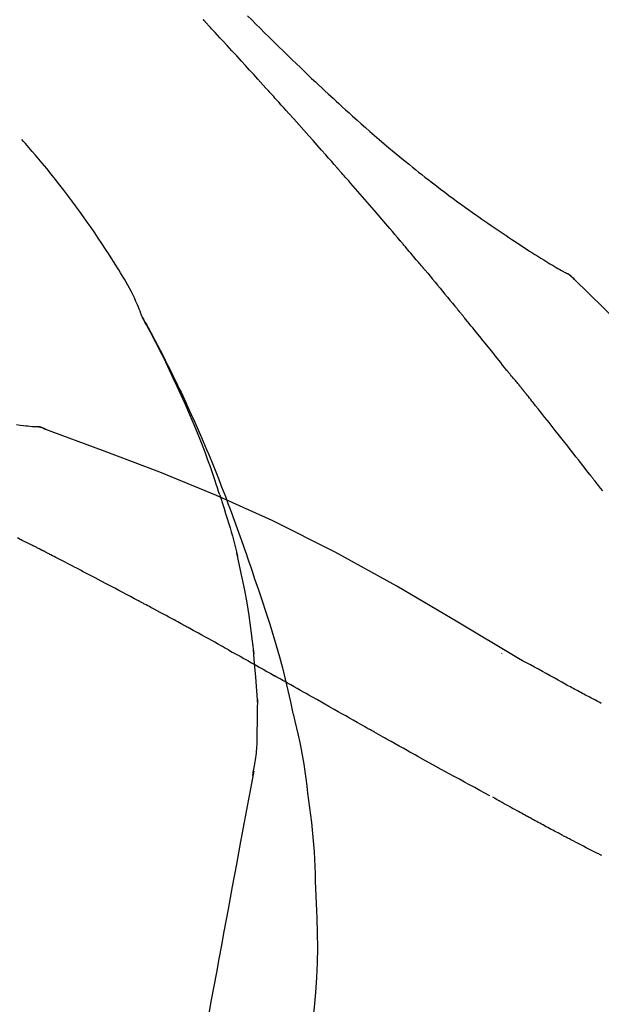
# Model space of a CAD drawing. Extents: x 84007 to 110129, y -10810 to -2410.
# Drawn here: x 95195 to 95221, y -7957 to -7913 of the extents above; entities that cross this region are included whole.
import ezdxf

# ---------------------------------------------------------------- set-up
doc = ezdxf.new("R2010")
doc.units = 0
doc.header["$LTSCALE"] = 50
doc.header["$MEASUREMENT"] = 0
doc.layers.get('0').update_dxf_attribs({"linetype": 'CONTINUOUS'})
doc.layers.add('150-機器', color=8, linetype='CONTINUOUS')
doc.layers.add('166-寸法B', color=11, linetype='CONTINUOUS')
doc.styles.add('KH001', font='txt')
doc.dimstyles.new('KH1xx030', dxfattribs={"dimscale": 30, "dimtxt": 2, "dimasz": 0.6, "dimexe": 0.3, "dimexo": 1.2, "dimgap": 0.5, "dimtad": 3, "dimdec": 1, "dimdsep": 46, "dimlunit": 6, "dimtxsty": 'KH001', "dimblk": 'DOT', "dimcen": 1, "dimdle": 1, "dimclrd": 256, "dimclre": 256, "dimclrt": 256, "dimadec": 0, "dimazin": 0, "dimtfac": 1, "dimtdec": 1, "dimtix": 1, "dimtmove": 2, "dimatfit": 3, "dimldrblk": 'CLOSEDBLANK', "dimfxl": 1, "dimtolj": 1, "dimtzin": 0, "dimlwd": -1, "dimlwe": -1, "dimarcsym": 0})

# ---------------------------------------------------------------- blocks, each defined once
blk = doc.blocks.new('_Dot')
at = {"color": 0, "linetype": 'ByBlock', "lineweight": -2}
blk.add_line((-0.5, 0), (-1, 0), dxfattribs=at)
at = {"color": 0, "linetype": 'ByBlock', "const_width": 0.5}
blk.add_lwpolyline([(-0.25, 0, 1), (0.25, 0, 1)], format="xyb", close=True, dxfattribs=at)
blk = doc.blocks.new('*D199')
at = {"layer": '166-寸法B', "transparency": 16777216}
for p, q in [((94643.618, -8088.885), (94643.618, -7706.69)), ((95293.618, -8088.885), (95293.618, -7706.69)), ((94661.618, -7715.69), (95275.618, -7715.69))]:
    blk.add_line(p, q, dxfattribs=at)
at = {"layer": '166-寸法B', "transparency": 16777216, "xscale": 18, "yscale": 18, "zscale": 18, "rotation": 180}
blk.add_blockref('_Dot', (94643.618, -7715.69), dxfattribs=at)
at = {"layer": '166-寸法B', "transparency": 16777216, "xscale": 18, "yscale": 18, "zscale": 18}
blk.add_blockref('_Dot', (95293.618, -7715.69), dxfattribs=at)
at = {"layer": '166-寸法B', "transparency": 16777216, "insert": (94968.618, -7670.69), "char_height": 60, "attachment_point": 5, "style": 'KH001'}
blk.add_mtext('\\A1;650', dxfattribs=at)
blk = doc.blocks.new('_ClosedBlank')
at = {"color": 0, "linetype": 'ByBlock', "lineweight": -2}
for p, q in [((-1, 0.1667), (0, 0)), ((-1, 0.1667), (-1, -0.1667)), ((0, 0), (-1, -0.1667))]:
    blk.add_line(p, q, dxfattribs=at)
blk = doc.blocks.new('*D201')
at = {"layer": '166-寸法B', "transparency": 16777216}
for p, q in [((94643.618, -8088.885), (94643.618, -7841.69)), ((95290.618, -8088.885), (95290.618, -7841.69)), ((95272.618, -7850.69), (94661.618, -7850.69))]:
    blk.add_line(p, q, dxfattribs=at)
at = {"layer": '166-寸法B', "transparency": 16777216, "xscale": 18, "yscale": 18, "zscale": 18, "rotation": 180}
blk.add_blockref('_Dot', (94643.618, -7850.69), dxfattribs=at)
at = {"layer": '166-寸法B', "transparency": 16777216, "xscale": 18, "yscale": 18, "zscale": 18}
blk.add_blockref('_Dot', (95290.618, -7850.69), dxfattribs=at)
at = {"layer": '166-寸法B', "transparency": 16777216, "insert": (94967.118, -7805.69), "char_height": 60, "attachment_point": 5, "style": 'KH001'}
blk.add_mtext('\\A1;647', dxfattribs=at)

msp = doc.modelspace()

# ---------------------------------------------------------------- linework, layer by layer
at = {"layer": '150-機器', "color": 13, "linetype": 'Continuous'}
for p, q in [((95218.989, -7923.921), (95218.988, -7923.92)), ((95195.01, -7930.985), (95195.009, -7930.985))]:
    msp.add_line(p, q, dxfattribs=at)
for points in [[(95205.884, -7915.853), (95205.761, -7915.717), (95205.639, -7915.582), (95205.516, -7915.446), (95205.393, -7915.311), (95205.209, -7915.108), (95205.025, -7914.906), (95204.84, -7914.703), (95204.656, -7914.501), (95204.44, -7914.266), (95204.225, -7914.032), (95204.009, -7913.797), (95203.793, -7913.563), (95203.685, -7913.446), (95203.578, -7913.329), (95203.47, -7913.212), (95203.362, -7913.096), (95203.308, -7913.037), (95203.254, -7912.979), (95203.2, -7912.921), (95203.146, -7912.863), (95203.119, -7912.834), (95203.093, -7912.805), (95203.066, -7912.775), (95203.039, -7912.746), (95203.025, -7912.732), (95203.012, -7912.717), (95202.998, -7912.703), (95202.985, -7912.688), (95202.978, -7912.681), (95202.971, -7912.674), (95202.965, -7912.666), (95202.958, -7912.659), (95202.954, -7912.655), (95202.951, -7912.652), (95202.947, -7912.648), (95202.944, -7912.644), (95202.943, -7912.643), (95202.942, -7912.642), (95202.942, -7912.642), (95202.941, -7912.641), (95202.94, -7912.64), (95202.939, -7912.639), (95202.938, -7912.638), (95202.938, -7912.637), (95202.937, -7912.636), (95202.936, -7912.636), (95202.935, -7912.635), (95202.935, -7912.634), (95202.934, -7912.633), (95202.933, -7912.632), (95202.932, -7912.631), (95202.931, -7912.631)], [(95204.93, -7912.457), (95205.118, -7912.644), (95205.306, -7912.832), (95205.494, -7913.019), (95205.682, -7913.205), (95205.899, -7913.419), (95206.116, -7913.632), (95206.333, -7913.844), (95206.551, -7914.056), (95206.741, -7914.241), (95206.932, -7914.426), (95207.123, -7914.61), (95207.314, -7914.793), (95207.483, -7914.954), (95207.652, -7915.115), (95207.821, -7915.276), (95207.99, -7915.436), (95208.132, -7915.57), (95208.275, -7915.704), (95208.418, -7915.838), (95208.562, -7915.971), (95208.681, -7916.082), (95208.801, -7916.193), (95208.921, -7916.303), (95209.042, -7916.414), (95209.197, -7916.556), (95209.352, -7916.697), (95209.508, -7916.838), (95209.664, -7916.979), (95209.857, -7917.153), (95210.051, -7917.326), (95210.246, -7917.498), (95210.442, -7917.67), (95210.657, -7917.856), (95210.872, -7918.041), (95211.088, -7918.225), (95211.305, -7918.408), (95211.468, -7918.544), (95211.631, -7918.68), (95211.794, -7918.815), (95211.958, -7918.95), (95212.093, -7919.06), (95212.228, -7919.17), (95212.363, -7919.279), (95212.499, -7919.388), (95212.643, -7919.503), (95212.787, -7919.618), (95212.932, -7919.732), (95213.078, -7919.846), (95213.263, -7919.99), (95213.448, -7920.132), (95213.635, -7920.274), (95213.822, -7920.415), (95214.014, -7920.559), (95214.207, -7920.702), (95214.401, -7920.844), (95214.596, -7920.985), (95214.753, -7921.098), (95214.911, -7921.211), (95215.07, -7921.323), (95215.228, -7921.435), (95215.364, -7921.531), (95215.5, -7921.626), (95215.637, -7921.721), (95215.773, -7921.815), (95215.909, -7921.909), (95216.045, -7922.002), (95216.181, -7922.096), (95216.318, -7922.188), (95216.452, -7922.279), (95216.586, -7922.369), (95216.72, -7922.459), (95216.855, -7922.549), (95216.968, -7922.625), (95217.082, -7922.701), (95217.196, -7922.776), (95217.31, -7922.851), (95217.421, -7922.923), (95217.532, -7922.995), (95217.643, -7923.066), (95217.754, -7923.137), (95217.886, -7923.221), (95218.019, -7923.304), (95218.153, -7923.387), (95218.287, -7923.469), (95218.426, -7923.554), (95218.566, -7923.638), (95218.707, -7923.722), (95218.847, -7923.804), (95218.929, -7923.852), (95219.011, -7923.9), (95219.094, -7923.947), (95219.176, -7923.994), (95219.212, -7924.014), (95219.248, -7924.034), (95219.284, -7924.055), (95219.32, -7924.075)], [(95208.968, -7919.311), (95208.841, -7919.166), (95208.714, -7919.02), (95208.586, -7918.875), (95208.459, -7918.731), (95208.267, -7918.513), (95208.075, -7918.296), (95207.883, -7918.08), (95207.691, -7917.863), (95207.466, -7917.611), (95207.24, -7917.359), (95207.015, -7917.108), (95206.789, -7916.856), (95206.676, -7916.731), (95206.563, -7916.605), (95206.45, -7916.48), (95206.337, -7916.354), (95206.28, -7916.291), (95206.223, -7916.229), (95206.167, -7916.166), (95206.11, -7916.103), (95206.082, -7916.072), (95206.054, -7916.041), (95206.025, -7916.009), (95205.997, -7915.978), (95205.983, -7915.962), (95205.969, -7915.947), (95205.954, -7915.931), (95205.94, -7915.915), (95205.933, -7915.907), (95205.926, -7915.9), (95205.919, -7915.892), (95205.912, -7915.884), (95205.909, -7915.881), (95205.906, -7915.877), (95205.903, -7915.874), (95205.9, -7915.87), (95205.898, -7915.868), (95205.896, -7915.866), (95205.894, -7915.864), (95205.892, -7915.862), (95205.891, -7915.86), (95205.889, -7915.859), (95205.888, -7915.858), (95205.887, -7915.857), (95205.886, -7915.856), (95205.885, -7915.855), (95205.884, -7915.854), (95205.884, -7915.853)], [(95200.183, -7926.042), (95200.169, -7926.001), (95200.155, -7925.96), (95200.14, -7925.919), (95200.125, -7925.878), (95200.088, -7925.782), (95200.049, -7925.687), (95200.009, -7925.593), (95199.968, -7925.499), (95199.898, -7925.342), (95199.827, -7925.185), (95199.754, -7925.029), (95199.677, -7924.875), (95199.605, -7924.738), (95199.53, -7924.602), (95199.453, -7924.468), (95199.375, -7924.334), (95199.291, -7924.194), (95199.207, -7924.055), (95199.121, -7923.917), (95199.035, -7923.779), (95198.908, -7923.578), (95198.781, -7923.377), (95198.654, -7923.177), (95198.525, -7922.977), (95198.364, -7922.733), (95198.201, -7922.491), (95198.037, -7922.249), (95197.871, -7922.009), (95197.699, -7921.762), (95197.525, -7921.517), (95197.35, -7921.273), (95197.173, -7921.03), (95196.999, -7920.795), (95196.823, -7920.561), (95196.646, -7920.328), (95196.468, -7920.096), (95196.271, -7919.845), (95196.073, -7919.595), (95195.872, -7919.346), (95195.669, -7919.1), (95195.522, -7918.924), (95195.373, -7918.749), (95195.223, -7918.574), (95195.073, -7918.401), (95194.991, -7918.309), (95194.91, -7918.216), (95194.828, -7918.124), (95194.746, -7918.032)], [(95211.813, -7922.602), (95211.696, -7922.463), (95211.579, -7922.325), (95211.461, -7922.187), (95211.344, -7922.049), (95211.167, -7921.842), (95210.991, -7921.636), (95210.813, -7921.43), (95210.636, -7921.224), (95210.428, -7920.984), (95210.221, -7920.744), (95210.012, -7920.505), (95209.804, -7920.266), (95209.7, -7920.146), (95209.595, -7920.027), (95209.491, -7919.907), (95209.387, -7919.788), (95209.334, -7919.728), (95209.282, -7919.668), (95209.23, -7919.609), (95209.178, -7919.549), (95209.151, -7919.519), (95209.125, -7919.489), (95209.099, -7919.46), (95209.073, -7919.43), (95209.06, -7919.415), (95209.047, -7919.4), (95209.034, -7919.385), (95209.021, -7919.37), (95209.014, -7919.363), (95209.008, -7919.355), (95209.001, -7919.348), (95208.994, -7919.34), (95208.992, -7919.337), (95208.989, -7919.334), (95208.986, -7919.331), (95208.983, -7919.328), (95208.981, -7919.326), (95208.98, -7919.323), (95208.978, -7919.321), (95208.976, -7919.319), (95208.975, -7919.318), (95208.974, -7919.317), (95208.973, -7919.316), (95208.972, -7919.315), (95208.971, -7919.314), (95208.97, -7919.313), (95208.969, -7919.312), (95208.968, -7919.311)], [(95212.753, -7923.714), (95212.714, -7923.667), (95212.675, -7923.621), (95212.636, -7923.574), (95212.597, -7923.528), (95212.539, -7923.458), (95212.48, -7923.389), (95212.421, -7923.319), (95212.363, -7923.249), (95212.294, -7923.168), (95212.225, -7923.087), (95212.157, -7923.006), (95212.088, -7922.925), (95212.054, -7922.885), (95212.02, -7922.844), (95211.985, -7922.804), (95211.951, -7922.763), (95211.934, -7922.743), (95211.917, -7922.723), (95211.899, -7922.703), (95211.882, -7922.682), (95211.874, -7922.672), (95211.865, -7922.662), (95211.856, -7922.652), (95211.848, -7922.642), (95211.844, -7922.638), (95211.84, -7922.633), (95211.837, -7922.629), (95211.833, -7922.625), (95211.831, -7922.622), (95211.828, -7922.619), (95211.826, -7922.616), (95211.823, -7922.613), (95211.822, -7922.612), (95211.821, -7922.61), (95211.82, -7922.609), (95211.819, -7922.608), (95211.817, -7922.606), (95211.816, -7922.605), (95211.815, -7922.603), (95211.813, -7922.602)], [(95212.895, -7923.882), (95212.883, -7923.868), (95212.871, -7923.854), (95212.859, -7923.84), (95212.848, -7923.826), (95212.836, -7923.812), (95212.824, -7923.798), (95212.812, -7923.784), (95212.8, -7923.77), (95212.789, -7923.756), (95212.777, -7923.742), (95212.765, -7923.728), (95212.753, -7923.714)], [(95212.941, -7923.937), (95212.937, -7923.932), (95212.933, -7923.928), (95212.929, -7923.923), (95212.925, -7923.919), (95212.922, -7923.914), (95212.918, -7923.91), (95212.914, -7923.905), (95212.91, -7923.901), (95212.906, -7923.896), (95212.902, -7923.892), (95212.899, -7923.887), (95212.895, -7923.882)], [(95212.941, -7923.937), (95213.053, -7924.071), (95213.165, -7924.204), (95213.277, -7924.338), (95213.389, -7924.472), (95213.5, -7924.606), (95213.612, -7924.74), (95213.723, -7924.874), (95213.834, -7925.009), (95213.945, -7925.143), (95214.056, -7925.278), (95214.167, -7925.413), (95214.278, -7925.548)], [(95219.677, -7924.356), (95219.639, -7924.312), (95219.6, -7924.269), (95219.559, -7924.228), (95219.516, -7924.19), (95219.47, -7924.157), (95219.422, -7924.128), (95219.372, -7924.101), (95219.321, -7924.075)], [(95219.66, -7924.344), (95219.635, -7924.318), (95219.61, -7924.292), (95219.585, -7924.266), (95219.558, -7924.241), (95219.531, -7924.217), (95219.504, -7924.194), (95219.475, -7924.172), (95219.445, -7924.152), (95219.415, -7924.132), (95219.385, -7924.113), (95219.354, -7924.095), (95219.323, -7924.077)], [(95234.957, -7942.491), (95233.132, -7939.871), (95231.275, -7937.278), (95229.356, -7934.738), (95227.343, -7932.278), (95225.505, -7930.224), (95223.596, -7928.231), (95221.639, -7926.277), (95219.66, -7924.344)], [(95219.66, -7924.344), (95219.661, -7924.346), (95219.662, -7924.347), (95219.664, -7924.348), (95219.665, -7924.35)], [(95214.278, -7925.548), (95214.292, -7925.565), (95214.306, -7925.582), (95214.32, -7925.599), (95214.334, -7925.617), (95214.349, -7925.634), (95214.363, -7925.651), (95214.377, -7925.668), (95214.391, -7925.686), (95214.405, -7925.703), (95214.419, -7925.72), (95214.433, -7925.737), (95214.448, -7925.755)], [(95216.613, -7928.436), (95216.524, -7928.323), (95216.434, -7928.211), (95216.345, -7928.098), (95216.256, -7927.986), (95216.121, -7927.818), (95215.986, -7927.65), (95215.852, -7927.482), (95215.717, -7927.314), (95215.559, -7927.118), (95215.401, -7926.923), (95215.242, -7926.728), (95215.084, -7926.533), (95215.004, -7926.435), (95214.925, -7926.338), (95214.845, -7926.241), (95214.766, -7926.143), (95214.726, -7926.095), (95214.686, -7926.046), (95214.647, -7925.998), (95214.607, -7925.949), (95214.587, -7925.925), (95214.567, -7925.9), (95214.547, -7925.876), (95214.527, -7925.852), (95214.517, -7925.84), (95214.507, -7925.827), (95214.497, -7925.815), (95214.487, -7925.803), (95214.482, -7925.797), (95214.477, -7925.791), (95214.472, -7925.785), (95214.467, -7925.779), (95214.465, -7925.776), (95214.463, -7925.773), (95214.461, -7925.771), (95214.458, -7925.768), (95214.458, -7925.767), (95214.457, -7925.766), (95214.456, -7925.765), (95214.455, -7925.764), (95214.455, -7925.763), (95214.454, -7925.762), (95214.453, -7925.762), (95214.453, -7925.761), (95214.452, -7925.76), (95214.451, -7925.759), (95214.45, -7925.758), (95214.45, -7925.757), (95214.449, -7925.756), (95214.448, -7925.755), (95214.447, -7925.754), (95214.447, -7925.754)], [(95203.677, -7934.073), (95203.625, -7933.912), (95203.573, -7933.751), (95203.521, -7933.59), (95203.468, -7933.429), (95203.363, -7933.117), (95203.255, -7932.807), (95203.145, -7932.497), (95203.031, -7932.189), (95202.854, -7931.726), (95202.671, -7931.266), (95202.481, -7930.808), (95202.286, -7930.352), (95202.115, -7929.961), (95201.941, -7929.572), (95201.763, -7929.183), (95201.582, -7928.797), (95201.412, -7928.439), (95201.239, -7928.082), (95201.063, -7927.727), (95200.884, -7927.374), (95200.773, -7927.158), (95200.66, -7926.943), (95200.547, -7926.728), (95200.432, -7926.515), (95200.368, -7926.397), (95200.304, -7926.279), (95200.239, -7926.162), (95200.175, -7926.045)], [(95200.182, -7926.043), (95200.188, -7926.054), (95200.195, -7926.065), (95200.201, -7926.077), (95200.207, -7926.088), (95200.213, -7926.099), (95200.22, -7926.11), (95200.226, -7926.122), (95200.232, -7926.133), (95200.238, -7926.144), (95200.245, -7926.156), (95200.251, -7926.167), (95200.257, -7926.178), (95200.319, -7926.29), (95200.381, -7926.402), (95200.443, -7926.514), (95200.505, -7926.627), (95200.567, -7926.741), (95200.628, -7926.855), (95200.688, -7926.97), (95200.749, -7927.085), (95200.868, -7927.311), (95200.987, -7927.538), (95201.104, -7927.765), (95201.221, -7927.993), (95201.279, -7928.109), (95201.337, -7928.225), (95201.395, -7928.341), (95201.453, -7928.457), (95201.509, -7928.572), (95201.565, -7928.687), (95201.621, -7928.802), (95201.677, -7928.917), (95201.685, -7928.933), (95201.693, -7928.95), (95201.701, -7928.966), (95201.709, -7928.983), (95201.717, -7928.999), (95201.725, -7929.016), (95201.733, -7929.032), (95201.741, -7929.049), (95201.749, -7929.065), (95201.757, -7929.082), (95201.765, -7929.098), (95201.773, -7929.115)], [(95217.223, -7929.173), (95217.198, -7929.142), (95217.173, -7929.11), (95217.148, -7929.079), (95217.123, -7929.048), (95217.085, -7929.002), (95217.046, -7928.957), (95217.008, -7928.911), (95216.969, -7928.866), (95216.924, -7928.812), (95216.879, -7928.759), (95216.834, -7928.706), (95216.789, -7928.652), (95216.767, -7928.625), (95216.745, -7928.598), (95216.723, -7928.571), (95216.701, -7928.544), (95216.69, -7928.531), (95216.679, -7928.517), (95216.668, -7928.504), (95216.657, -7928.49), (95216.651, -7928.483), (95216.646, -7928.477), (95216.64, -7928.47), (95216.635, -7928.463), (95216.633, -7928.46), (95216.631, -7928.458), (95216.629, -7928.455), (95216.627, -7928.453), (95216.626, -7928.452), (95216.625, -7928.451), (95216.624, -7928.45), (95216.624, -7928.449), (95216.623, -7928.448), (95216.622, -7928.447), (95216.622, -7928.446), (95216.621, -7928.445), (95216.62, -7928.444), (95216.619, -7928.444), (95216.619, -7928.443), (95216.618, -7928.442), (95216.616, -7928.439), (95216.613, -7928.436), (95216.612, -7928.434), (95216.611, -7928.433), (95216.612, -7928.434), (95216.614, -7928.437), (95216.616, -7928.439), (95216.617, -7928.441), (95216.617, -7928.441), (95216.616, -7928.439), (95216.613, -7928.436), (95216.611, -7928.433)], [(95201.773, -7929.115), (95201.853, -7929.279), (95201.932, -7929.442), (95202.011, -7929.607), (95202.089, -7929.771), (95202.167, -7929.938), (95202.243, -7930.105), (95202.319, -7930.272), (95202.394, -7930.439), (95202.55, -7930.788), (95202.705, -7931.137), (95202.858, -7931.487), (95203.008, -7931.838), (95203.086, -7932.025), (95203.163, -7932.211), (95203.239, -7932.398), (95203.315, -7932.585), (95203.465, -7932.956), (95203.614, -7933.328), (95203.761, -7933.7), (95203.905, -7934.073), (95203.976, -7934.262), (95204.047, -7934.45), (95204.117, -7934.639), (95204.187, -7934.828), (95204.325, -7935.203), (95204.462, -7935.579), (95204.598, -7935.956), (95204.732, -7936.334), (95204.798, -7936.523), (95204.863, -7936.712), (95204.928, -7936.902), (95204.992, -7937.091), (95205.056, -7937.281), (95205.12, -7937.471), (95205.184, -7937.661), (95205.248, -7937.851)], [(95217.374, -7929.361), (95217.368, -7929.353), (95217.362, -7929.346), (95217.355, -7929.338), (95217.349, -7929.33), (95217.339, -7929.318), (95217.33, -7929.306), (95217.321, -7929.294), (95217.311, -7929.283), (95217.3, -7929.269), (95217.289, -7929.255), (95217.278, -7929.242), (95217.267, -7929.228), (95217.262, -7929.221), (95217.256, -7929.214), (95217.251, -7929.207), (95217.245, -7929.2), (95217.242, -7929.197), (95217.239, -7929.193), (95217.237, -7929.19), (95217.234, -7929.187), (95217.233, -7929.185), (95217.231, -7929.183), (95217.23, -7929.181), (95217.228, -7929.18), (95217.227, -7929.178), (95217.226, -7929.176), (95217.224, -7929.175), (95217.223, -7929.173)], [(95220.356, -7933.135), (95220.233, -7932.977), (95220.109, -7932.82), (95219.986, -7932.662), (95219.862, -7932.504), (95219.739, -7932.346), (95219.615, -7932.188), (95219.491, -7932.03), (95219.367, -7931.872), (95219.181, -7931.635), (95218.994, -7931.399), (95218.808, -7931.163), (95218.621, -7930.927), (95218.528, -7930.81), (95218.435, -7930.692), (95218.342, -7930.574), (95218.248, -7930.456), (95218.139, -7930.319), (95218.03, -7930.182), (95217.921, -7930.045), (95217.812, -7929.908), (95217.757, -7929.84), (95217.702, -7929.771), (95217.648, -7929.703), (95217.593, -7929.635), (95217.566, -7929.6), (95217.538, -7929.566), (95217.511, -7929.532), (95217.484, -7929.498), (95217.47, -7929.481), (95217.456, -7929.464), (95217.443, -7929.447), (95217.429, -7929.43), (95217.422, -7929.421), (95217.415, -7929.412), (95217.408, -7929.404), (95217.401, -7929.395), (95217.398, -7929.391), (95217.395, -7929.387), (95217.391, -7929.383), (95217.388, -7929.378), (95217.386, -7929.376), (95217.384, -7929.374), (95217.383, -7929.372), (95217.381, -7929.37), (95217.38, -7929.369), (95217.379, -7929.368), (95217.378, -7929.367), (95217.378, -7929.366), (95217.377, -7929.364), (95217.376, -7929.363), (95217.375, -7929.362), (95217.374, -7929.361)], [(95194.509, -7930.899), (95194.671, -7930.918), (95194.833, -7930.937), (95194.928, -7930.947), (95195.022, -7930.957), (95195.116, -7930.967), (95195.211, -7930.976), (95195.252, -7930.98), (95195.293, -7930.984), (95195.334, -7930.988), (95195.375, -7930.991)], [(95195.815, -7931.104), (95195.763, -7931.079), (95195.71, -7931.055), (95195.656, -7931.034), (95195.601, -7931.017), (95195.546, -7931.006), (95195.49, -7930.999), (95195.433, -7930.994), (95195.376, -7930.991)], [(95195.795, -7931.099), (95195.762, -7931.085), (95195.728, -7931.072), (95195.695, -7931.059), (95195.661, -7931.047), (95195.626, -7931.036), (95195.591, -7931.026), (95195.556, -7931.018), (95195.521, -7931.011), (95195.486, -7931.005), (95195.45, -7931), (95195.415, -7930.996), (95195.379, -7930.993)], [(95217.151, -7941.456), (95214.418, -7939.804), (95211.667, -7938.19), (95208.881, -7936.651), (95206.041, -7935.222), (95203.526, -7934.094), (95200.971, -7933.049), (95198.39, -7932.06), (95195.795, -7931.099)], [(95195.795, -7931.099), (95195.797, -7931.1), (95195.799, -7931.101), (95195.8, -7931.102), (95195.802, -7931.102)], [(95220.947, -7933.893), (95220.848, -7933.767), (95220.75, -7933.641), (95220.701, -7933.577), (95220.652, -7933.514), (95220.603, -7933.451), (95220.553, -7933.388), (95220.529, -7933.356), (95220.504, -7933.325), (95220.479, -7933.293), (95220.455, -7933.262), (95220.442, -7933.246), (95220.43, -7933.23), (95220.418, -7933.214), (95220.405, -7933.198), (95220.399, -7933.191), (95220.393, -7933.183), (95220.387, -7933.175), (95220.381, -7933.167), (95220.378, -7933.164), (95220.375, -7933.16), (95220.373, -7933.157), (95220.37, -7933.153), (95220.368, -7933.151), (95220.367, -7933.149), (95220.365, -7933.147), (95220.363, -7933.144), (95220.362, -7933.143), (95220.362, -7933.142), (95220.361, -7933.141), (95220.36, -7933.14), (95220.359, -7933.139), (95220.358, -7933.138), (95220.357, -7933.137), (95220.356, -7933.135)], [(95203.677, -7934.074), (95203.679, -7934.08), (95203.681, -7934.086), (95203.683, -7934.092), (95203.685, -7934.098), (95203.687, -7934.104), (95203.689, -7934.11), (95203.691, -7934.116), (95203.693, -7934.122), (95203.694, -7934.128), (95203.696, -7934.134), (95203.698, -7934.14), (95203.7, -7934.146)], [(95203.677, -7934.074), (95203.693, -7934.122), (95203.708, -7934.17), (95203.724, -7934.217), (95203.739, -7934.265), (95203.754, -7934.313), (95203.769, -7934.361), (95203.784, -7934.409), (95203.8, -7934.456), (95203.872, -7934.684), (95203.943, -7934.912), (95204.014, -7935.14), (95204.084, -7935.368), (95204.139, -7935.549), (95204.192, -7935.73), (95204.244, -7935.911), (95204.294, -7936.093), (95204.342, -7936.276), (95204.388, -7936.459), (95204.434, -7936.642), (95204.478, -7936.826)], [(95194.676, -7936.076), (95194.549, -7936.01)], [(95195.533, -7936.502), (95195.497, -7936.483), (95195.462, -7936.465), (95195.427, -7936.447), (95195.391, -7936.429), (95195.337, -7936.402), (95195.284, -7936.376), (95195.23, -7936.35), (95195.176, -7936.324), (95195.113, -7936.294), (95195.05, -7936.264), (95194.987, -7936.233), (95194.925, -7936.202), (95194.894, -7936.187), (95194.862, -7936.171), (95194.831, -7936.156), (95194.8, -7936.14), (95194.785, -7936.132), (95194.769, -7936.124), (95194.753, -7936.116), (95194.738, -7936.108), (95194.73, -7936.104), (95194.722, -7936.1), (95194.715, -7936.096), (95194.707, -7936.092), (95194.704, -7936.091), (95194.701, -7936.089), (95194.698, -7936.088), (95194.695, -7936.086), (95194.694, -7936.086), (95194.693, -7936.085), (95194.692, -7936.085), (95194.691, -7936.084), (95194.69, -7936.084), (95194.689, -7936.083), (95194.688, -7936.083), (95194.687, -7936.082), (95194.686, -7936.082), (95194.685, -7936.081), (95194.684, -7936.081), (95194.683, -7936.08), (95194.68, -7936.078), (95194.676, -7936.077), (95194.674, -7936.075), (95194.673, -7936.075), (95194.675, -7936.076), (95194.677, -7936.077), (95194.68, -7936.079), (95194.682, -7936.08), (95194.682, -7936.079), (95194.68, -7936.078), (95194.676, -7936.077), (95194.672, -7936.075)], [(95195.748, -7936.612), (95195.739, -7936.608), (95195.73, -7936.603), (95195.721, -7936.599), (95195.712, -7936.594), (95195.698, -7936.587), (95195.685, -7936.58), (95195.672, -7936.573), (95195.658, -7936.566), (95195.642, -7936.558), (95195.627, -7936.55), (95195.611, -7936.542), (95195.596, -7936.534), (95195.588, -7936.53), (95195.58, -7936.526), (95195.572, -7936.522), (95195.564, -7936.518), (95195.56, -7936.516), (95195.556, -7936.514), (95195.552, -7936.512), (95195.549, -7936.51), (95195.547, -7936.509), (95195.545, -7936.508), (95195.543, -7936.507), (95195.541, -7936.506), (95195.539, -7936.505), (95195.537, -7936.504), (95195.535, -7936.503), (95195.533, -7936.502)], [(95200.007, -7938.847), (95199.83, -7938.753), (95199.653, -7938.659), (95199.476, -7938.565), (95199.299, -7938.471), (95199.121, -7938.377), (95198.944, -7938.283), (95198.767, -7938.189), (95198.589, -7938.095), (95198.323, -7937.955), (95198.057, -7937.815), (95197.79, -7937.676), (95197.524, -7937.536), (95197.391, -7937.466), (95197.258, -7937.397), (95197.125, -7937.327), (95196.992, -7937.257), (95196.836, -7937.176), (95196.681, -7937.096), (95196.525, -7937.015), (95196.37, -7936.934), (95196.292, -7936.894), (95196.214, -7936.854), (95196.137, -7936.813), (95196.059, -7936.773), (95196.02, -7936.753), (95195.981, -7936.733), (95195.942, -7936.713), (95195.903, -7936.693), (95195.884, -7936.683), (95195.864, -7936.673), (95195.845, -7936.663), (95195.825, -7936.653), (95195.816, -7936.648), (95195.806, -7936.643), (95195.796, -7936.638), (95195.786, -7936.633), (95195.782, -7936.63), (95195.777, -7936.627), (95195.772, -7936.625), (95195.767, -7936.622), (95195.765, -7936.621), (95195.762, -7936.62), (95195.76, -7936.619), (95195.757, -7936.617), (95195.756, -7936.617), (95195.755, -7936.616), (95195.754, -7936.616), (95195.752, -7936.615), (95195.751, -7936.614), (95195.75, -7936.614), (95195.749, -7936.613), (95195.748, -7936.612)], [(95205.225, -7941.244), (95205.155, -7940.666), (95205.081, -7940.089), (95205.001, -7939.512), (95204.909, -7938.938), (95204.806, -7938.373), (95204.692, -7937.81), (95204.571, -7937.249), (95204.447, -7936.688)], [(95205.248, -7937.851), (95205.42, -7938.351), (95205.591, -7938.851), (95205.758, -7939.353), (95205.921, -7939.856), (95206.076, -7940.358), (95206.225, -7940.863), (95206.366, -7941.369), (95206.499, -7941.878), (95206.625, -7942.388), (95206.746, -7942.9), (95206.862, -7943.412), (95206.977, -7943.925)], [(95201.94, -7939.888), (95201.86, -7939.844), (95201.78, -7939.8), (95201.699, -7939.756), (95201.619, -7939.713), (95201.499, -7939.647), (95201.378, -7939.582), (95201.257, -7939.516), (95201.137, -7939.451), (95200.996, -7939.376), (95200.855, -7939.3), (95200.713, -7939.224), (95200.572, -7939.149), (95200.502, -7939.111), (95200.431, -7939.073), (95200.36, -7939.036), (95200.29, -7938.998), (95200.254, -7938.979), (95200.219, -7938.96), (95200.184, -7938.941), (95200.148, -7938.923), (95200.131, -7938.913), (95200.113, -7938.904), (95200.095, -7938.894), (95200.078, -7938.885), (95200.069, -7938.88), (95200.06, -7938.876), (95200.051, -7938.871), (95200.042, -7938.866), (95200.038, -7938.864), (95200.035, -7938.862), (95200.031, -7938.86), (95200.027, -7938.858), (95200.025, -7938.857), (95200.022, -7938.855), (95200.019, -7938.854), (95200.017, -7938.853), (95200.016, -7938.852), (95200.015, -7938.852), (95200.014, -7938.851), (95200.012, -7938.85), (95200.011, -7938.85), (95200.01, -7938.849), (95200.008, -7938.848), (95200.007, -7938.847)], [(95204.066, -7941.061), (95203.978, -7941.011), (95203.89, -7940.962), (95203.803, -7940.913), (95203.715, -7940.864), (95203.582, -7940.791), (95203.45, -7940.717), (95203.317, -7940.643), (95203.184, -7940.57), (95203.029, -7940.484), (95202.874, -7940.399), (95202.718, -7940.313), (95202.563, -7940.228), (95202.485, -7940.185), (95202.407, -7940.143), (95202.33, -7940.1), (95202.252, -7940.058), (95202.213, -7940.036), (95202.174, -7940.015), (95202.135, -7939.994), (95202.096, -7939.973), (95202.077, -7939.962), (95202.057, -7939.951), (95202.038, -7939.941), (95202.018, -7939.93), (95202.009, -7939.925), (95201.999, -7939.92), (95201.989, -7939.914), (95201.979, -7939.909), (95201.975, -7939.906), (95201.97, -7939.904), (95201.965, -7939.901), (95201.96, -7939.898), (95201.958, -7939.897), (95201.956, -7939.896), (95201.954, -7939.895), (95201.952, -7939.894), (95201.951, -7939.893), (95201.95, -7939.893), (95201.949, -7939.892), (95201.948, -7939.892), (95201.947, -7939.891), (95201.946, -7939.891), (95201.945, -7939.89), (95201.944, -7939.89), (95201.943, -7939.889), (95201.942, -7939.889), (95201.941, -7939.888), (95201.94, -7939.887)], [(95204.066, -7941.061), (95204.241, -7941.158), (95204.415, -7941.255), (95204.59, -7941.352), (95204.764, -7941.45), (95204.937, -7941.547), (95205.11, -7941.644), (95205.283, -7941.741), (95205.456, -7941.839), (95205.629, -7941.936), (95205.802, -7942.034), (95205.975, -7942.131), (95206.148, -7942.229)], [(95205.399, -7943.531), (95205.349, -7942.912), (95205.299, -7942.294), (95205.25, -7941.675), (95205.2, -7941.056)], [(95216.386, -7941.205), (95216.386, -7941.208), (95216.386, -7941.21), (95216.386, -7941.212), (95216.386, -7941.214), (95216.386, -7941.216), (95216.386, -7941.218), (95216.386, -7941.221), (95216.386, -7941.223), (95216.386, -7941.225), (95216.386, -7941.227), (95216.386, -7941.229), (95216.386, -7941.231)], [(95219.277, -7942.623), (95219.103, -7942.524), (95218.93, -7942.425), (95218.756, -7942.327), (95218.581, -7942.23), (95218.403, -7942.132), (95218.225, -7942.034), (95218.046, -7941.937), (95217.867, -7941.84), (95217.688, -7941.743), (95217.51, -7941.646), (95217.331, -7941.549), (95217.153, -7941.451)], [(95210.21, -7944.525), (95210.039, -7944.428), (95209.868, -7944.332), (95209.697, -7944.236), (95209.526, -7944.139), (95209.355, -7944.043), (95209.184, -7943.946), (95209.013, -7943.849), (95208.843, -7943.753), (95208.589, -7943.609), (95208.335, -7943.466), (95208.081, -7943.322), (95207.828, -7943.178), (95207.701, -7943.107), (95207.575, -7943.035), (95207.449, -7942.964), (95207.322, -7942.892), (95207.175, -7942.809), (95207.028, -7942.726), (95206.881, -7942.643), (95206.735, -7942.56), (95206.661, -7942.519), (95206.588, -7942.477), (95206.514, -7942.436), (95206.441, -7942.394), (95206.404, -7942.374), (95206.368, -7942.353), (95206.331, -7942.332), (95206.294, -7942.312), (95206.276, -7942.301), (95206.258, -7942.291), (95206.239, -7942.28), (95206.221, -7942.27), (95206.213, -7942.266), (95206.205, -7942.261), (95206.197, -7942.257), (95206.189, -7942.252), (95206.184, -7942.249), (95206.179, -7942.246), (95206.174, -7942.244), (95206.168, -7942.241), (95206.166, -7942.239), (95206.163, -7942.238), (95206.161, -7942.236), (95206.158, -7942.235), (95206.156, -7942.233), (95206.153, -7942.232), (95206.15, -7942.23), (95206.148, -7942.229)], [(95220.1, -7943.063), (95220.032, -7943.026), (95219.965, -7942.989), (95219.897, -7942.952), (95219.83, -7942.916), (95219.762, -7942.879), (95219.693, -7942.842), (95219.625, -7942.806), (95219.556, -7942.77), (95219.487, -7942.733), (95219.418, -7942.697), (95219.349, -7942.661), (95219.28, -7942.624)], [(95205.363, -7945.281), (95205.37, -7944.784), (95205.377, -7944.286), (95205.384, -7943.788), (95205.391, -7943.29)], [(95220.882, -7943.473), (95220.818, -7943.439), (95220.754, -7943.404), (95220.69, -7943.37), (95220.626, -7943.335), (95220.561, -7943.301), (95220.496, -7943.267), (95220.43, -7943.233), (95220.365, -7943.199), (95220.299, -7943.164), (95220.232, -7943.13), (95220.166, -7943.097), (95220.1, -7943.063)], [(95206.983, -7943.951), (95207.061, -7944.272), (95207.138, -7944.594), (95207.212, -7944.916), (95207.282, -7945.239), (95207.347, -7945.563), (95207.408, -7945.888), (95207.463, -7946.214), (95207.513, -7946.541), (95207.558, -7946.868), (95207.6, -7947.196), (95207.64, -7947.524), (95207.678, -7947.852)], [(95215.863, -7947.643), (95215.632, -7947.52), (95215.402, -7947.398), (95215.172, -7947.275), (95214.942, -7947.151), (95214.711, -7947.026), (95214.481, -7946.901), (95214.251, -7946.775), (95214.021, -7946.649), (95213.667, -7946.454), (95213.314, -7946.259), (95212.961, -7946.063), (95212.608, -7945.868), (95212.489, -7945.801), (95212.37, -7945.735), (95212.251, -7945.669), (95212.132, -7945.603), (95211.952, -7945.503), (95211.772, -7945.402), (95211.593, -7945.302), (95211.413, -7945.201), (95211.323, -7945.15), (95211.233, -7945.1), (95211.143, -7945.049), (95211.053, -7944.999), (95210.947, -7944.94), (95210.842, -7944.88), (95210.736, -7944.821), (95210.631, -7944.762), (95210.578, -7944.732), (95210.526, -7944.703), (95210.473, -7944.673), (95210.42, -7944.643), (95210.398, -7944.631), (95210.375, -7944.618), (95210.353, -7944.605), (95210.33, -7944.592), (95210.315, -7944.584), (95210.3, -7944.575), (95210.285, -7944.567), (95210.27, -7944.558), (95210.263, -7944.555), (95210.256, -7944.551), (95210.249, -7944.547), (95210.242, -7944.543), (95210.234, -7944.538), (95210.226, -7944.534), (95210.218, -7944.529), (95210.21, -7944.525)], [(95205.165, -7946.725), (95205.172, -7946.691), (95205.178, -7946.656), (95205.184, -7946.622), (95205.19, -7946.587), (95205.203, -7946.514), (95205.215, -7946.44), (95205.227, -7946.366), (95205.241, -7946.292), (95205.258, -7946.2), (95205.276, -7946.108), (95205.293, -7946.016), (95205.308, -7945.923), (95205.321, -7945.823), (95205.331, -7945.721), (95205.339, -7945.62), (95205.346, -7945.519), (95205.35, -7945.46), (95205.354, -7945.401), (95205.358, -7945.342), (95205.363, -7945.282)], [(95205.207, -7946.529), (95205.134, -7946.926), (95205.06, -7947.324), (95204.986, -7947.721), (95204.913, -7948.119), (95204.839, -7948.516), (95204.765, -7948.914), (95204.692, -7949.311), (95204.618, -7949.709), (95204.43, -7950.723), (95204.242, -7951.737), (95204.054, -7952.752), (95203.866, -7953.766), (95203.752, -7954.383), (95203.637, -7955), (95203.523, -7955.617), (95203.409, -7956.234), (95203.294, -7956.851), (95203.18, -7957.468), (95203.065, -7958.085), (95202.951, -7958.702)], [(95217.496, -7948.548), (95217.46, -7948.529), (95217.425, -7948.509), (95217.389, -7948.49), (95217.354, -7948.471), (95217.286, -7948.433), (95217.218, -7948.396), (95217.149, -7948.358), (95217.081, -7948.321), (95216.983, -7948.267), (95216.885, -7948.212), (95216.787, -7948.158), (95216.689, -7948.103), (95216.599, -7948.053), (95216.509, -7948.003), (95216.418, -7947.952), (95216.328, -7947.902), (95216.271, -7947.87), (95216.213, -7947.838), (95216.156, -7947.806), (95216.099, -7947.773), (95216.071, -7947.758), (95216.044, -7947.743), (95216.016, -7947.727), (95215.989, -7947.712)], [(95207.678, -7947.852), (95207.723, -7948.182), (95207.767, -7948.512), (95207.808, -7948.842), (95207.845, -7949.173), (95207.878, -7949.505), (95207.906, -7949.837), (95207.929, -7950.169), (95207.947, -7950.502), (95207.962, -7950.835), (95207.973, -7951.168), (95207.983, -7951.501), (95207.991, -7951.834)], [(95219.25, -7949.489), (95219.223, -7949.475), (95219.197, -7949.461), (95219.17, -7949.447), (95219.143, -7949.433), (95219.091, -7949.405), (95219.038, -7949.378), (95218.986, -7949.35), (95218.933, -7949.322), (95218.856, -7949.282), (95218.778, -7949.24), (95218.701, -7949.199), (95218.624, -7949.158), (95218.549, -7949.118), (95218.475, -7949.078), (95218.4, -7949.039), (95218.326, -7948.999), (95218.254, -7948.96), (95218.182, -7948.921), (95218.111, -7948.883), (95218.039, -7948.844), (95217.97, -7948.807), (95217.901, -7948.77), (95217.832, -7948.732), (95217.763, -7948.695), (95217.718, -7948.67), (95217.674, -7948.646), (95217.629, -7948.621), (95217.584, -7948.596), (95217.562, -7948.584), (95217.54, -7948.572), (95217.518, -7948.56), (95217.496, -7948.548)], [(95220.899, -7950.337), (95220.88, -7950.328), (95220.86, -7950.318), (95220.841, -7950.308), (95220.802, -7950.289), (95220.764, -7950.269), (95220.725, -7950.25), (95220.686, -7950.23), (95220.596, -7950.185), (95220.505, -7950.139), (95220.415, -7950.093), (95220.325, -7950.047), (95220.205, -7949.985), (95220.085, -7949.924), (95219.965, -7949.862), (95219.845, -7949.8), (95219.745, -7949.748), (95219.645, -7949.696), (95219.545, -7949.643), (95219.445, -7949.591), (95219.396, -7949.566), (95219.347, -7949.54), (95219.299, -7949.515), (95219.25, -7949.489)], [(95207.991, -7951.834), (95208.024, -7952.502), (95208.053, -7953.171), (95208.072, -7953.839), (95208.078, -7954.508), (95208.065, -7955.178), (95208.035, -7955.848), (95207.99, -7956.517), (95207.93, -7957.184), (95207.858, -7957.849), (95207.776, -7958.513), (95207.688, -7959.176), (95207.597, -7959.839)]]:
    msp.add_lwpolyline(points, dxfattribs=at)

# ---------------------------------------------------------------- dimensions: what is measured, and where the dimension line sits
at = {"layer": '166-寸法B'}
for base, p1, p2, picture, middle in [((95293.618, -7715.69), (94643.618, -8124.885), (95293.618, -8124.885), '*D199', (94968.618, -7670.69)), ((94643.618, -7850.69), (95290.618, -8124.885), (94643.618, -8124.885), '*D201', (94967.118, -7805.69))]:
    dim = msp.add_linear_dim(base=base, p1=p1, p2=p2, dimstyle='KH1xx030', dxfattribs=at)
    dim.commit()
    dim.dimension.update_dxf_attribs({"geometry": picture, "text_midpoint": middle})

doc.saveas('drawing.dxf')
